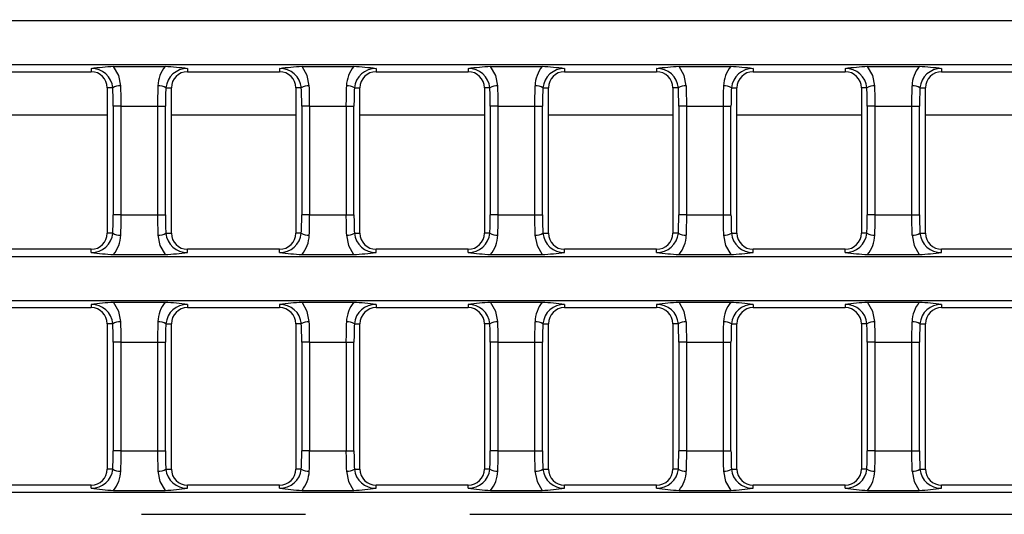
# Model space of a CAD drawing. Units: millimetres. Extents: x 56 to 3304, y 56 to 2320.
# Drawn here: x 748 to 870, y 458 to 519 of the extents above; entities that cross this region are included whole.
import ezdxf

# ---------------------------------------------------------------- set-up
doc = ezdxf.new("R2010")
doc.units = ezdxf.units.MM
doc.header["$LTSCALE"] = 8
doc.linetypes.add('CENTERX2', pattern=[20.32, 12.7, -2.54, 2.54, -2.54])
doc.layers.add('HAURATON_CENTERLINE', color=60, linetype='CENTERX2')
doc.layers.add('HAURATON_DIMENSIONING', color=1, linetype='Continuous')
doc.layers.add('HAURATON_PRODUCT_CONTOUR', color=7, linetype='Continuous', lineweight=25)
doc.styles.add('SLDTEXTSTYLE2', font='ARIAL.TTF', dxfattribs={"width": 0.948})
doc.dimstyles.new('SLDDIMSTYLE0', dxfattribs={"dimtxt": 28, "dimasz": 28, "dimexe": 0, "dimexo": 0.0625, "dimgap": 7, "dimtad": 1, "dimdec": 0, "dimrnd": 1e-09, "dimzin": 12, "dimdsep": 46, "dimtxsty": 'SLDTEXTSTYLE2', "dimsah": 1, "dimcen": 0.09, "dimadec": 0, "dimazin": 3, "dimtfac": 1, "dimtdec": 0, "dimtofl": 0, "dimtmove": 0, "dimatfit": 3, "dimfxl": 1, "dimfrac": 2, "dimtolj": 1, "dimtzin": 12, "dimarcsym": 0})

# ---------------------------------------------------------------- blocks, each defined once
blk = doc.blocks.new('_D_5')
at = {"layer": 'HAURATON_DIMENSIONING'}
for p, q in [((858.75, 732.9), (922.92, 732.9)), ((922.92, 677.1), (858.75, 677.1)), ((640.83, 457.94), (640.83, 673.94)), ((1140.83, 585.94), (1140.83, 673.94)), ((640.83, 665.94), (1140.83, 665.94))]:
    blk.add_line(p, q, dxfattribs=at)
for centre, start, end in [((858.75, 705), 90, 270), ((922.92, 705), 270, 90)]:
    blk.add_arc(centre, 27.9, start, end, dxfattribs=at)
for points in [[(640.83, 665.94), (668.83, 661.63), (668.83, 670.24)], [(1140.83, 665.94), (1112.83, 670.24), (1112.83, 661.63)]]:
    blk.add_solid(points, dxfattribs=at)
at = {"layer": 'HAURATON_DIMENSIONING', "insert": (858.75, 719.61), "char_height": 28, "attachment_point": 1, "style": 'SLDTEXTSTYLE2'}
blk.add_mtext('500', dxfattribs=at)

msp = doc.modelspace()

# ---------------------------------------------------------------- linework, layer by layer
at = {"layer": 'HAURATON_CENTERLINE'}
msp.add_line((640.83, 457.94), (1640.83, 457.94), dxfattribs=at)
at = {"layer": 'HAURATON_PRODUCT_CONTOUR'}
for p, q in [((642.94, 519.09), (1138.72, 519.09)), ((642.94, 513.64), (1138.72, 513.64)), ((756.51, 513.14), (756.51, 512.76)), ((759.29, 513.41), (765.68, 513.41)), ((768.45, 513.14), (768.45, 512.76)), ((779.85, 513.14), (779.85, 512.76)), ((782.62, 513.41), (789.01, 513.41)), ((791.79, 513.14), (791.79, 512.76)), ((803.19, 513.14), (803.19, 512.76)), ((805.96, 513.41), (812.35, 513.41)), ((815.12, 513.14), (815.12, 512.76)), ((826.52, 513.14), (826.52, 512.76)), ((829.3, 513.41), (835.69, 513.41)), ((838.46, 513.14), (838.46, 512.76)), ((849.86, 513.14), (849.86, 512.76)), ((852.63, 513.41), (859.02, 513.41)), ((861.8, 513.14), (861.8, 512.76)), ((745.11, 512.76), (756.51, 512.76)), ((768.45, 512.76), (779.85, 512.76)), ((791.79, 512.76), (803.19, 512.76)), ((815.12, 512.76), (826.52, 512.76)), ((838.46, 512.76), (849.86, 512.76)), ((861.8, 512.76), (873.2, 512.76)), ((758.51, 510.76), (758.51, 492.76)), ((759.2, 510.76), (758.51, 510.76)), ((765.77, 510.76), (766.45, 510.76)), ((766.45, 492.76), (766.45, 510.76)), ((781.85, 510.76), (781.85, 492.76)), ((782.54, 510.76), (781.85, 510.76)), ((789.1, 510.76), (789.79, 510.76)), ((789.79, 492.76), (789.79, 510.76)), ((805.19, 510.76), (805.19, 492.76)), ((805.87, 510.76), (805.19, 510.76)), ((812.44, 510.76), (813.12, 510.76)), ((813.12, 492.76), (813.12, 510.76)), ((828.52, 510.76), (828.52, 492.76)), ((829.21, 510.76), (828.52, 510.76)), ((835.78, 510.76), (836.46, 510.76)), ((836.46, 492.76), (836.46, 510.76)), ((851.86, 510.76), (851.86, 492.76)), ((852.54, 510.76), (851.86, 510.76)), ((859.11, 510.76), (859.8, 510.76)), ((859.8, 492.76), (859.8, 510.76)), ((760.24, 508.48), (759.25, 508.48)), ((759.25, 508.48), (759.25, 495.03)), ((760.24, 508.48), (764.73, 508.48)), ((760.24, 495.03), (760.24, 508.48)), ((764.73, 508.48), (765.72, 508.48)), ((764.73, 508.48), (764.73, 495.03)), ((765.72, 495.03), (765.72, 508.48)), ((783.57, 508.48), (782.59, 508.48)), ((782.59, 508.48), (782.59, 495.03)), ((783.57, 508.48), (788.07, 508.48)), ((783.57, 495.03), (783.57, 508.48)), ((788.07, 508.48), (789.05, 508.48)), ((788.07, 508.48), (788.07, 495.03)), ((789.05, 495.03), (789.05, 508.48)), ((806.91, 508.48), (805.92, 508.48)), ((805.92, 508.48), (805.92, 495.03)), ((806.91, 508.48), (811.4, 508.48)), ((806.91, 495.03), (806.91, 508.48)), ((811.4, 508.48), (812.39, 508.48)), ((811.4, 508.48), (811.4, 495.03)), ((812.39, 495.03), (812.39, 508.48)), ((830.24, 508.48), (829.26, 508.48)), ((829.26, 508.48), (829.26, 495.03)), ((830.24, 508.48), (834.74, 508.48)), ((830.24, 495.03), (830.24, 508.48)), ((834.74, 508.48), (835.72, 508.48)), ((834.74, 508.48), (834.74, 495.03)), ((835.72, 495.03), (835.72, 508.48)), ((853.58, 508.48), (852.6, 508.48)), ((852.6, 508.48), (852.6, 495.03)), ((853.58, 508.48), (858.08, 508.48)), ((853.58, 495.03), (853.58, 508.48)), ((858.08, 508.48), (859.06, 508.48)), ((858.08, 508.48), (858.08, 495.03)), ((859.06, 495.03), (859.06, 508.48)), ((743.11, 507.43), (758.51, 507.43)), ((766.45, 507.43), (781.85, 507.43)), ((789.79, 507.43), (805.19, 507.43)), ((813.12, 507.43), (828.52, 507.43)), ((836.46, 507.43), (851.86, 507.43)), ((859.8, 507.43), (875.2, 507.43)), ((760.24, 495.03), (759.25, 495.03)), ((760.24, 495.03), (764.73, 495.03)), ((764.73, 495.03), (765.72, 495.03)), ((783.57, 495.03), (782.59, 495.03)), ((783.57, 495.03), (788.07, 495.03)), ((788.07, 495.03), (789.05, 495.03)), ((806.91, 495.03), (805.92, 495.03)), ((806.91, 495.03), (811.4, 495.03)), ((811.4, 495.03), (812.39, 495.03)), ((830.24, 495.03), (829.26, 495.03)), ((830.24, 495.03), (834.74, 495.03)), ((834.74, 495.03), (835.72, 495.03)), ((853.58, 495.03), (852.6, 495.03)), ((853.58, 495.03), (858.08, 495.03)), ((858.08, 495.03), (859.06, 495.03)), ((759.2, 492.76), (758.51, 492.76)), ((765.77, 492.76), (766.45, 492.76)), ((782.54, 492.76), (781.85, 492.76)), ((789.1, 492.76), (789.79, 492.76)), ((805.87, 492.76), (805.19, 492.76)), ((812.44, 492.76), (813.12, 492.76)), ((829.21, 492.76), (828.52, 492.76)), ((835.78, 492.76), (836.46, 492.76)), ((852.54, 492.76), (851.86, 492.76)), ((859.11, 492.76), (859.8, 492.76)), ((756.51, 490.76), (745.11, 490.76)), ((756.51, 490.37), (756.51, 490.76)), ((759.29, 490.1), (765.68, 490.1)), ((768.45, 490.37), (768.45, 490.76)), ((779.85, 490.76), (768.45, 490.76)), ((779.85, 490.37), (779.85, 490.76)), ((782.62, 490.1), (789.01, 490.1)), ((791.79, 490.37), (791.79, 490.76)), ((803.19, 490.76), (791.79, 490.76)), ((803.19, 490.37), (803.19, 490.76)), ((805.96, 490.1), (812.35, 490.1)), ((815.12, 490.37), (815.12, 490.76)), ((826.52, 490.76), (815.12, 490.76)), ((826.52, 490.37), (826.52, 490.76)), ((829.3, 490.1), (835.69, 490.1)), ((838.46, 490.37), (838.46, 490.76)), ((849.86, 490.76), (838.46, 490.76)), ((849.86, 490.37), (849.86, 490.76)), ((852.63, 490.1), (859.02, 490.1)), ((861.8, 490.37), (861.8, 490.76)), ((873.2, 490.76), (861.8, 490.76)), ((642.94, 489.87), (1138.72, 489.87)), ((642.94, 484.42), (1138.72, 484.42)), ((756.51, 483.93), (756.51, 483.54)), ((759.29, 484.2), (765.68, 484.2)), ((768.45, 483.93), (768.45, 483.54)), ((779.85, 483.93), (779.85, 483.54)), ((782.62, 484.2), (789.01, 484.2)), ((791.79, 483.93), (791.79, 483.54)), ((803.19, 483.93), (803.19, 483.54)), ((805.96, 484.2), (812.35, 484.2)), ((815.12, 483.93), (815.12, 483.54)), ((826.52, 483.93), (826.52, 483.54)), ((829.3, 484.2), (835.69, 484.2)), ((838.46, 483.93), (838.46, 483.54)), ((849.86, 483.93), (849.86, 483.54)), ((852.63, 484.2), (859.02, 484.2)), ((861.8, 483.93), (861.8, 483.54)), ((745.11, 483.54), (756.51, 483.54)), ((768.45, 483.54), (779.85, 483.54)), ((791.79, 483.54), (803.19, 483.54)), ((815.12, 483.54), (826.52, 483.54)), ((838.46, 483.54), (849.86, 483.54)), ((861.8, 483.54), (873.2, 483.54)), ((758.51, 481.54), (758.51, 463.54)), ((759.2, 481.54), (758.51, 481.54)), ((765.77, 481.54), (766.45, 481.54)), ((766.45, 463.54), (766.45, 481.54)), ((781.85, 481.54), (781.85, 463.54)), ((782.54, 481.54), (781.85, 481.54)), ((789.1, 481.54), (789.79, 481.54)), ((789.79, 463.54), (789.79, 481.54)), ((805.19, 481.54), (805.19, 463.54)), ((805.87, 481.54), (805.19, 481.54)), ((812.44, 481.54), (813.12, 481.54)), ((813.12, 463.54), (813.12, 481.54)), ((828.52, 481.54), (828.52, 463.54)), ((829.21, 481.54), (828.52, 481.54)), ((835.78, 481.54), (836.46, 481.54)), ((836.46, 463.54), (836.46, 481.54)), ((851.86, 481.54), (851.86, 463.54)), ((852.54, 481.54), (851.86, 481.54)), ((859.11, 481.54), (859.8, 481.54)), ((859.8, 463.54), (859.8, 481.54)), ((760.24, 479.26), (759.25, 479.26)), ((759.25, 479.26), (759.25, 465.82)), ((760.24, 479.26), (764.73, 479.26)), ((760.24, 465.82), (760.24, 479.26)), ((764.73, 479.26), (765.72, 479.26)), ((764.73, 479.26), (764.73, 465.82)), ((765.72, 465.82), (765.72, 479.26)), ((783.57, 479.26), (782.59, 479.26)), ((782.59, 479.26), (782.59, 465.82)), ((783.57, 479.26), (788.07, 479.26)), ((783.57, 465.82), (783.57, 479.26)), ((788.07, 479.26), (789.05, 479.26)), ((788.07, 479.26), (788.07, 465.82)), ((789.05, 465.82), (789.05, 479.26)), ((806.91, 479.26), (805.92, 479.26)), ((805.92, 479.26), (805.92, 465.82)), ((806.91, 479.26), (811.4, 479.26)), ((806.91, 465.82), (806.91, 479.26)), ((811.4, 479.26), (812.39, 479.26)), ((811.4, 479.26), (811.4, 465.82)), ((812.39, 465.82), (812.39, 479.26)), ((830.24, 479.26), (829.26, 479.26)), ((829.26, 479.26), (829.26, 465.82)), ((830.24, 479.26), (834.74, 479.26)), ((830.24, 465.82), (830.24, 479.26)), ((834.74, 479.26), (835.72, 479.26)), ((834.74, 479.26), (834.74, 465.82)), ((835.72, 465.82), (835.72, 479.26)), ((853.58, 479.26), (852.6, 479.26)), ((852.6, 479.26), (852.6, 465.82)), ((853.58, 479.26), (858.08, 479.26)), ((853.58, 465.82), (853.58, 479.26)), ((858.08, 479.26), (859.06, 479.26)), ((858.08, 479.26), (858.08, 465.82)), ((859.06, 465.82), (859.06, 479.26)), ((760.24, 465.82), (759.25, 465.82)), ((760.24, 465.82), (764.73, 465.82)), ((764.73, 465.82), (765.72, 465.82)), ((783.57, 465.82), (782.59, 465.82)), ((783.57, 465.82), (788.07, 465.82)), ((788.07, 465.82), (789.05, 465.82)), ((806.91, 465.82), (805.92, 465.82)), ((806.91, 465.82), (811.4, 465.82)), ((811.4, 465.82), (812.39, 465.82)), ((830.24, 465.82), (829.26, 465.82)), ((830.24, 465.82), (834.74, 465.82)), ((834.74, 465.82), (835.72, 465.82)), ((853.58, 465.82), (852.6, 465.82)), ((853.58, 465.82), (858.08, 465.82)), ((858.08, 465.82), (859.06, 465.82)), ((759.2, 463.54), (758.51, 463.54)), ((765.77, 463.54), (766.45, 463.54)), ((782.54, 463.54), (781.85, 463.54)), ((789.1, 463.54), (789.79, 463.54)), ((805.87, 463.54), (805.19, 463.54)), ((812.44, 463.54), (813.12, 463.54)), ((829.21, 463.54), (828.52, 463.54)), ((835.78, 463.54), (836.46, 463.54)), ((852.54, 463.54), (851.86, 463.54)), ((859.11, 463.54), (859.8, 463.54)), ((756.51, 461.54), (745.11, 461.54)), ((756.51, 461.16), (756.51, 461.54)), ((759.29, 460.89), (765.68, 460.89)), ((768.45, 461.16), (768.45, 461.54)), ((779.85, 461.54), (768.45, 461.54)), ((779.85, 461.16), (779.85, 461.54)), ((782.62, 460.89), (789.01, 460.89)), ((791.79, 461.16), (791.79, 461.54)), ((803.19, 461.54), (791.79, 461.54)), ((803.19, 461.16), (803.19, 461.54)), ((805.96, 460.89), (812.35, 460.89)), ((815.12, 461.16), (815.12, 461.54)), ((826.52, 461.54), (815.12, 461.54)), ((826.52, 461.16), (826.52, 461.54)), ((829.3, 460.89), (835.69, 460.89)), ((838.46, 461.16), (838.46, 461.54)), ((849.86, 461.54), (838.46, 461.54)), ((849.86, 461.16), (849.86, 461.54)), ((852.63, 460.89), (859.02, 460.89)), ((861.8, 461.16), (861.8, 461.54)), ((873.2, 461.54), (861.8, 461.54)), ((642.94, 460.66), (878.09, 460.66))]:
    msp.add_line(p, q, dxfattribs=at)
at = {"layer": 'HAURATON_PRODUCT_CONTOUR', "flags": 128}
for points in [[(760.18, 511.01), (759.93, 512.28), (759.29, 513.41)], [(783.52, 511.01), (783.27, 512.28), (782.62, 513.41)], [(806.86, 511.01), (806.6, 512.28), (805.96, 513.41)], [(830.19, 511.01), (829.94, 512.28), (829.3, 513.41)], [(853.53, 511.01), (853.28, 512.28), (852.63, 513.41)], [(764.78, 492.5), (765.03, 491.24), (765.68, 490.1)], [(788.12, 492.5), (788.37, 491.24), (789.01, 490.1)], [(811.45, 492.5), (811.71, 491.24), (812.35, 490.1)], [(834.79, 492.5), (835.04, 491.24), (835.69, 490.1)], [(858.13, 492.5), (858.38, 491.24), (859.02, 490.1)], [(760.18, 481.8), (759.93, 483.06), (759.29, 484.2)], [(783.52, 481.8), (783.27, 483.06), (782.62, 484.2)], [(806.86, 481.8), (806.6, 483.06), (805.96, 484.2)], [(830.19, 481.8), (829.94, 483.06), (829.3, 484.2)], [(853.53, 481.8), (853.28, 483.06), (852.63, 484.2)], [(764.78, 463.29), (765.03, 462.02), (765.68, 460.89)], [(788.12, 463.29), (788.37, 462.02), (789.01, 460.89)], [(811.45, 463.29), (811.71, 462.02), (812.35, 460.89)], [(834.79, 463.29), (835.04, 462.02), (835.69, 460.89)], [(858.13, 463.29), (858.38, 462.02), (859.02, 460.89)]]:
    msp.add_lwpolyline(points, dxfattribs=at)
at = {"layer": 'HAURATON_PRODUCT_CONTOUR'}
for centre, radius, start, end in [((762.04, 470.47), 43.02, 93.6615, 97.372), ((756.59, 510.52), 2.62, 5.1164, 91.6498), ((768.81, 510.87), 4.03, 141.0088, 178.0247), ((762.93, 470.47), 43.02, 82.628, 86.3385), ((768.39, 510.51), 2.63, 88.6205, 174.6133), ((785.37, 470.47), 43.02, 93.6615, 97.372), ((779.93, 510.52), 2.62, 5.1164, 91.6498), ((792.15, 510.87), 4.03, 141.0088, 178.0247), ((786.27, 470.47), 43.02, 82.628, 86.3385), ((791.72, 510.51), 2.63, 88.6205, 174.6133), ((808.71, 470.47), 43.02, 93.6615, 97.372), ((803.26, 510.52), 2.62, 5.1164, 91.6498), ((815.49, 510.87), 4.03, 141.0088, 178.0247), ((809.6, 470.47), 43.02, 82.628, 86.3385), ((815.06, 510.51), 2.63, 88.6205, 174.6133), ((832.04, 470.47), 43.02, 93.6615, 97.372), ((826.6, 510.52), 2.62, 5.1164, 91.6498), ((838.82, 510.87), 4.03, 141.0088, 178.0247), ((832.94, 470.47), 43.02, 82.628, 86.3385), ((838.4, 510.51), 2.63, 88.6205, 174.6133), ((855.38, 470.47), 43.02, 93.6615, 97.372), ((849.94, 510.52), 2.62, 5.1164, 91.6498), ((862.16, 510.87), 4.03, 141.0088, 178.0247), ((856.28, 470.47), 43.02, 82.628, 86.3385), ((861.73, 510.51), 2.63, 88.6205, 174.6133), ((756.51, 510.76), 2, 0, 90), ((768.45, 510.76), 2, 90, 180), ((779.85, 510.76), 2, 0, 90), ((791.79, 510.76), 2, 90, 180), ((803.19, 510.76), 2, 0, 90), ((815.12, 510.76), 2, 90, 180), ((826.52, 510.76), 2, 0, 90), ((838.46, 510.76), 2, 90, 180), ((849.86, 510.76), 2, 0, 90), ((861.8, 510.76), 2, 90, 180), ((760.07, 509.4), 1.62, 86.0839, 122.7453), ((764.89, 509.4), 1.62, 57.2547, 93.9161), ((783.41, 509.4), 1.62, 86.0839, 122.7453), ((788.23, 509.4), 1.62, 57.2547, 93.9161), ((806.75, 509.4), 1.62, 86.0839, 122.7453), ((811.57, 509.4), 1.62, 57.2547, 93.9161), ((830.08, 509.4), 1.62, 86.0839, 122.7453), ((834.9, 509.4), 1.62, 57.2547, 93.9161), ((853.42, 509.4), 1.62, 86.0839, 122.7453), ((858.24, 509.4), 1.62, 57.2547, 93.9161), ((756.58, 493), 2.63, 268.6205, 354.6133), ((756.51, 492.76), 2, 270, 0), ((760.07, 494.12), 1.62, 237.2547, 273.9161), ((756.15, 492.64), 4.03, 321.0088, 358.0247), ((764.89, 494.12), 1.62, 266.0839, 302.7453), ((768.38, 492.99), 2.62, 185.1164, 271.6498), ((768.45, 492.76), 2, 180, 270), ((779.91, 493), 2.63, 268.6205, 354.6133), ((779.85, 492.76), 2, 270, 0), ((783.41, 494.12), 1.62, 237.2547, 273.9161), ((779.49, 492.64), 4.03, 321.0088, 358.0247), ((788.23, 494.12), 1.62, 266.0839, 302.7453), ((791.71, 492.99), 2.62, 185.1164, 271.6498), ((791.79, 492.76), 2, 180, 270), ((803.25, 493), 2.63, 268.6205, 354.6133), ((803.19, 492.76), 2, 270, 0), ((806.75, 494.12), 1.62, 237.2547, 273.9161), ((802.82, 492.64), 4.03, 321.0088, 358.0247), ((811.57, 494.12), 1.62, 266.0839, 302.7453), ((815.05, 492.99), 2.62, 185.1164, 271.6498), ((815.12, 492.76), 2, 180, 270), ((826.59, 493), 2.63, 268.6205, 354.6133), ((826.52, 492.76), 2, 270, 0), ((830.08, 494.12), 1.62, 237.2547, 273.9161), ((826.16, 492.64), 4.03, 321.0088, 358.0247), ((834.9, 494.12), 1.62, 266.0839, 302.7453), ((838.38, 492.99), 2.62, 185.1164, 271.6498), ((838.46, 492.76), 2, 180, 270), ((849.92, 493), 2.63, 268.6205, 354.6133), ((849.86, 492.76), 2, 270, 0), ((853.42, 494.12), 1.62, 237.2547, 273.9161), ((849.5, 492.64), 4.03, 321.0088, 358.0247), ((858.24, 494.12), 1.62, 266.0839, 302.7453), ((861.72, 492.99), 2.62, 185.1164, 271.6498), ((861.8, 492.76), 2, 180, 270), ((762.04, 533.04), 43.02, 262.628, 266.3385), ((762.93, 533.04), 43.02, 273.6615, 277.372), ((785.37, 533.04), 43.02, 262.628, 266.3385), ((786.27, 533.04), 43.02, 273.6615, 277.372), ((808.71, 533.04), 43.02, 262.628, 266.3385), ((809.6, 533.04), 43.02, 273.6615, 277.372), ((832.04, 533.04), 43.02, 262.628, 266.3385), ((832.94, 533.04), 43.02, 273.6615, 277.372), ((855.38, 533.04), 43.02, 262.628, 266.3385), ((856.28, 533.04), 43.02, 273.6615, 277.372), ((762.04, 441.26), 43.02, 93.6615, 97.372), ((756.59, 481.31), 2.62, 5.1164, 91.6498), ((768.81, 481.66), 4.03, 141.0088, 178.0247), ((762.93, 441.26), 43.02, 82.628, 86.3385), ((768.39, 481.3), 2.63, 88.6205, 174.6133), ((785.37, 441.26), 43.02, 93.6615, 97.372), ((779.93, 481.31), 2.62, 5.1164, 91.6498), ((792.15, 481.66), 4.03, 141.0088, 178.0247), ((786.27, 441.26), 43.02, 82.628, 86.3385), ((791.72, 481.3), 2.63, 88.6205, 174.6133), ((808.71, 441.26), 43.02, 93.6615, 97.372), ((803.26, 481.31), 2.62, 5.1164, 91.6498), ((815.49, 481.66), 4.03, 141.0088, 178.0247), ((809.6, 441.26), 43.02, 82.628, 86.3385), ((815.06, 481.3), 2.63, 88.6205, 174.6133), ((832.04, 441.26), 43.02, 93.6615, 97.372), ((826.6, 481.31), 2.62, 5.1164, 91.6498), ((838.82, 481.66), 4.03, 141.0088, 178.0247), ((832.94, 441.26), 43.02, 82.628, 86.3385), ((838.4, 481.3), 2.63, 88.6205, 174.6133), ((855.38, 441.26), 43.02, 93.6615, 97.372), ((849.94, 481.31), 2.62, 5.1164, 91.6498), ((862.16, 481.66), 4.03, 141.0088, 178.0247), ((856.28, 441.26), 43.02, 82.628, 86.3385), ((861.73, 481.3), 2.63, 88.6205, 174.6133), ((756.51, 481.54), 2, 0, 90), ((768.45, 481.54), 2, 90, 180), ((779.85, 481.54), 2, 0, 90), ((791.79, 481.54), 2, 90, 180), ((803.19, 481.54), 2, 0, 90), ((815.12, 481.54), 2, 90, 180), ((826.52, 481.54), 2, 0, 90), ((838.46, 481.54), 2, 90, 180), ((849.86, 481.54), 2, 0, 90), ((861.8, 481.54), 2, 90, 180), ((760.07, 480.18), 1.62, 86.0839, 122.7453), ((764.89, 480.18), 1.62, 57.2547, 93.9161), ((783.41, 480.18), 1.62, 86.0839, 122.7453), ((788.23, 480.18), 1.62, 57.2547, 93.9161), ((806.75, 480.18), 1.62, 86.0839, 122.7453), ((811.57, 480.18), 1.62, 57.2547, 93.9161), ((830.08, 480.18), 1.62, 86.0839, 122.7453), ((834.9, 480.18), 1.62, 57.2547, 93.9161), ((853.42, 480.18), 1.62, 86.0839, 122.7453), ((858.24, 480.18), 1.62, 57.2547, 93.9161), ((756.58, 463.79), 2.63, 268.6205, 354.6133), ((756.51, 463.54), 2, 270, 0), ((760.07, 464.9), 1.62, 237.2547, 273.9161), ((756.15, 463.43), 4.03, 321.0088, 358.0247), ((764.89, 464.9), 1.62, 266.0839, 302.7453), ((768.38, 463.78), 2.62, 185.1164, 271.6498), ((768.45, 463.54), 2, 180, 270), ((779.91, 463.79), 2.63, 268.6205, 354.6133), ((779.85, 463.54), 2, 270, 0), ((783.41, 464.9), 1.62, 237.2547, 273.9161), ((779.49, 463.43), 4.03, 321.0088, 358.0247), ((788.23, 464.9), 1.62, 266.0839, 302.7453), ((791.71, 463.78), 2.62, 185.1164, 271.6498), ((791.79, 463.54), 2, 180, 270), ((803.25, 463.79), 2.63, 268.6205, 354.6133), ((803.19, 463.54), 2, 270, 0), ((806.75, 464.9), 1.62, 237.2547, 273.9161), ((802.82, 463.43), 4.03, 321.0088, 358.0247), ((811.57, 464.9), 1.62, 266.0839, 302.7453), ((815.05, 463.78), 2.62, 185.1164, 271.6498), ((815.12, 463.54), 2, 180, 270), ((826.59, 463.79), 2.63, 268.6205, 354.6133), ((826.52, 463.54), 2, 270, 0), ((830.08, 464.9), 1.62, 237.2547, 273.9161), ((826.16, 463.43), 4.03, 321.0088, 358.0247), ((834.9, 464.9), 1.62, 266.0839, 302.7453), ((838.38, 463.78), 2.62, 185.1164, 271.6498), ((838.46, 463.54), 2, 180, 270), ((849.92, 463.79), 2.63, 268.6205, 354.6133), ((849.86, 463.54), 2, 270, 0), ((853.42, 464.9), 1.62, 237.2547, 273.9161), ((849.5, 463.43), 4.03, 321.0088, 358.0247), ((858.24, 464.9), 1.62, 266.0839, 302.7453), ((861.72, 463.78), 2.62, 185.1164, 271.6498), ((861.8, 463.54), 2, 180, 270), ((762.04, 503.83), 43.02, 262.628, 266.3385), ((762.93, 503.83), 43.02, 273.6615, 277.372), ((785.37, 503.83), 43.02, 262.628, 266.3385), ((786.27, 503.83), 43.02, 273.6615, 277.372), ((808.71, 503.83), 43.02, 262.628, 266.3385), ((809.6, 503.83), 43.02, 273.6615, 277.372), ((832.04, 503.83), 43.02, 262.628, 266.3385), ((832.94, 503.83), 43.02, 273.6615, 277.372), ((855.38, 503.83), 43.02, 262.628, 266.3385), ((856.28, 503.83), 43.02, 273.6615, 277.372)]:
    msp.add_arc(centre, radius, start, end, dxfattribs=at)
for centre, major_axis, ratio, start_param, end_param in [((757.66, 508.48), (0, 9), 0.176327, 4.712389, 4.968296), ((758.65, 508.48), (0, 10), 0.158694, 4.712389, 4.968296), ((766.32, 508.48), (0, 10), 0.158694, 1.314889, 1.570796), ((767.3, 508.48), (0, 9), 0.176327, 1.314889, 1.570796), ((781, 508.48), (0, 9), 0.176327, 4.712389, 4.968296), ((781.98, 508.48), (0, 10), 0.158694, 4.712389, 4.968296), ((789.65, 508.48), (0, 10), 0.158694, 1.314889, 1.570796), ((790.64, 508.48), (0, 9), 0.176327, 1.314889, 1.570796), ((804.34, 508.48), (0, 9), 0.176327, 4.712389, 4.968296), ((805.32, 508.48), (0, 10), 0.158694, 4.712389, 4.968296), ((812.99, 508.48), (0, 10), 0.158694, 1.314889, 1.570796), ((813.97, 508.48), (0, 9), 0.176327, 1.314889, 1.570796), ((827.67, 508.48), (0, 9), 0.176327, 4.712389, 4.968296), ((828.66, 508.48), (0, 10), 0.158694, 4.712389, 4.968296), ((836.33, 508.48), (0, 10), 0.158694, 1.314889, 1.570796), ((837.31, 508.48), (0, 9), 0.176327, 1.314889, 1.570796), ((851.01, 508.48), (0, 9), 0.176327, 4.712389, 4.968296), ((851.99, 508.48), (0, 10), 0.158694, 4.712389, 4.968296), ((859.66, 508.48), (0, 10), 0.158694, 1.314889, 1.570796), ((860.65, 508.48), (0, 9), 0.176327, 1.314889, 1.570796), ((757.66, 495.03), (0, 9), 0.176327, 4.456482, 4.712389), ((758.65, 495.03), (0, 10), 0.158694, 4.456482, 4.712389), ((766.32, 495.03), (0, 10), 0.158694, 1.570796, 1.826703), ((767.3, 495.03), (0, 9), 0.176327, 1.570796, 1.826703), ((781, 495.03), (0, 9), 0.176327, 4.456482, 4.712389), ((781.98, 495.03), (0, 10), 0.158694, 4.456482, 4.712389), ((789.65, 495.03), (0, 10), 0.158694, 1.570796, 1.826703), ((790.64, 495.03), (0, 9), 0.176327, 1.570796, 1.826703), ((804.34, 495.03), (0, 9), 0.176327, 4.456482, 4.712389), ((805.32, 495.03), (0, 10), 0.158694, 4.456482, 4.712389), ((812.99, 495.03), (0, 10), 0.158694, 1.570796, 1.826703), ((813.97, 495.03), (0, 9), 0.176327, 1.570796, 1.826703), ((827.67, 495.03), (0, 9), 0.176327, 4.456482, 4.712389), ((828.66, 495.03), (0, 10), 0.158694, 4.456482, 4.712389), ((836.33, 495.03), (0, 10), 0.158694, 1.570796, 1.826703), ((837.31, 495.03), (0, 9), 0.176327, 1.570796, 1.826703), ((851.01, 495.03), (0, 9), 0.176327, 4.456482, 4.712389), ((851.99, 495.03), (0, 10), 0.158694, 4.456482, 4.712389), ((859.66, 495.03), (0, 10), 0.158694, 1.570796, 1.826703), ((860.65, 495.03), (0, 9), 0.176327, 1.570796, 1.826703), ((757.66, 479.26), (0, 9), 0.176327, 4.712389, 4.968296), ((758.65, 479.26), (0, 10), 0.158694, 4.712389, 4.968296), ((766.32, 479.26), (0, 10), 0.158694, 1.314889, 1.570796), ((767.3, 479.26), (0, 9), 0.176327, 1.314889, 1.570796), ((781, 479.26), (0, 9), 0.176327, 4.712389, 4.968296), ((781.98, 479.26), (0, 10), 0.158694, 4.712389, 4.968296), ((789.65, 479.26), (0, 10), 0.158694, 1.314889, 1.570796), ((790.64, 479.26), (0, 9), 0.176327, 1.314889, 1.570796), ((804.34, 479.26), (0, 9), 0.176327, 4.712389, 4.968296), ((805.32, 479.26), (0, 10), 0.158694, 4.712389, 4.968296), ((812.99, 479.26), (0, 10), 0.158694, 1.314889, 1.570796), ((813.97, 479.26), (0, 9), 0.176327, 1.314889, 1.570796), ((827.67, 479.26), (0, 9), 0.176327, 4.712389, 4.968296), ((828.66, 479.26), (0, 10), 0.158694, 4.712389, 4.968296), ((836.33, 479.26), (0, 10), 0.158694, 1.314889, 1.570796), ((837.31, 479.26), (0, 9), 0.176327, 1.314889, 1.570796), ((851.01, 479.26), (0, 9), 0.176327, 4.712389, 4.968296), ((851.99, 479.26), (0, 10), 0.158694, 4.712389, 4.968296), ((859.66, 479.26), (0, 10), 0.158694, 1.314889, 1.570796), ((860.65, 479.26), (0, 9), 0.176327, 1.314889, 1.570796), ((757.66, 465.82), (0, 9), 0.176327, 4.456482, 4.712389), ((758.65, 465.82), (0, 10), 0.158694, 4.456482, 4.712389), ((766.32, 465.82), (0, 10), 0.158694, 1.570796, 1.826703), ((767.3, 465.82), (0, 9), 0.176327, 1.570796, 1.826703), ((781, 465.82), (0, 9), 0.176327, 4.456482, 4.712389), ((781.98, 465.82), (0, 10), 0.158694, 4.456482, 4.712389), ((789.65, 465.82), (0, 10), 0.158694, 1.570796, 1.826703), ((790.64, 465.82), (0, 9), 0.176327, 1.570796, 1.826703), ((804.34, 465.82), (0, 9), 0.176327, 4.456482, 4.712389), ((805.32, 465.82), (0, 10), 0.158694, 4.456482, 4.712389), ((812.99, 465.82), (0, 10), 0.158694, 1.570796, 1.826703), ((813.97, 465.82), (0, 9), 0.176327, 1.570796, 1.826703), ((827.67, 465.82), (0, 9), 0.176327, 4.456482, 4.712389), ((828.66, 465.82), (0, 10), 0.158694, 4.456482, 4.712389), ((836.33, 465.82), (0, 10), 0.158694, 1.570796, 1.826703), ((837.31, 465.82), (0, 9), 0.176327, 1.570796, 1.826703), ((851.01, 465.82), (0, 9), 0.176327, 4.456482, 4.712389), ((851.99, 465.82), (0, 10), 0.158694, 4.456482, 4.712389), ((859.66, 465.82), (0, 10), 0.158694, 1.570796, 1.826703), ((860.65, 465.82), (0, 9), 0.176327, 1.570796, 1.826703)]:
    msp.add_ellipse(centre, major_axis=major_axis, ratio=ratio, start_param=start_param, end_param=end_param, dxfattribs=at)

# ---------------------------------------------------------------- dimensions: what is measured, and where the dimension line sits
at = {"layer": 'HAURATON_DIMENSIONING'}
dim = msp.add_linear_dim(base=(1140.83, 665.94), p1=(640.83, 457.94), p2=(1140.83, 585.94), dimstyle='SLDDIMSTYLE0', dxfattribs=at)
dim.commit()
dim.dimension.update_dxf_attribs({"geometry": '_D_5', "text_midpoint": (890.83, 665.94), "dimtype": 160})

doc.saveas('drawing.dxf')
